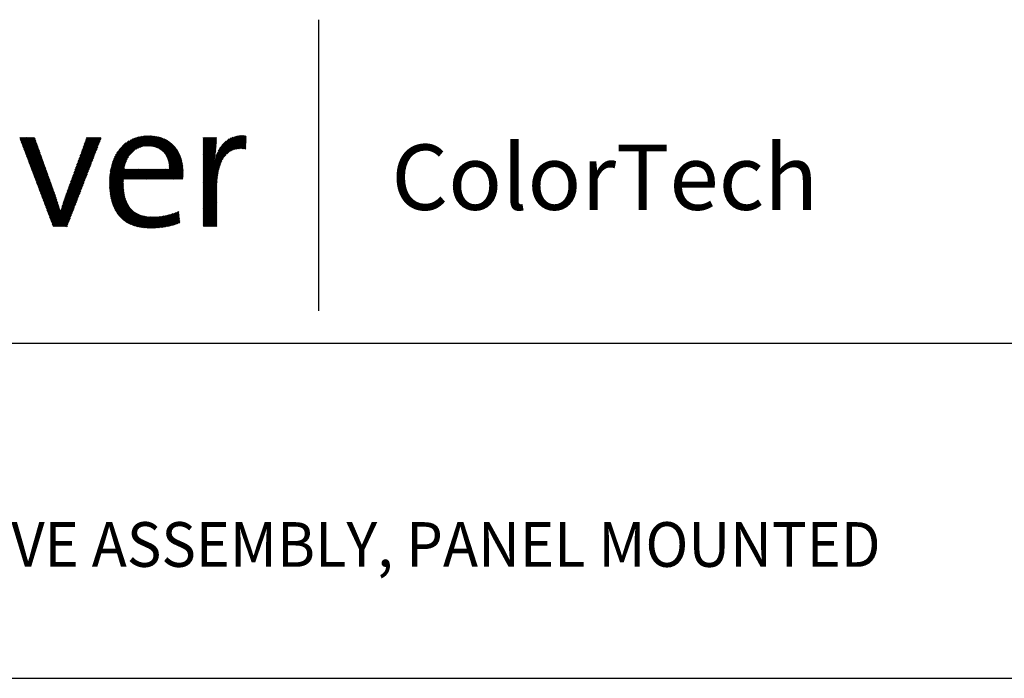
# Model space of a CAD drawing. Extents: x 1.4 to 16.7, y 0.7 to 20.8.
# Drawn here: x 5.8 to 10.2, y 17.9 to 20.8 of the extents above; entities that cross this region are included whole.
import ezdxf

# ---------------------------------------------------------------- set-up
doc = ezdxf.new("R2010")
doc.units = 0
doc.header["$LTSCALE"] = 2
doc.header["$MEASUREMENT"] = 0
doc.layers.get('0').update_dxf_attribs({"linetype": 'CONTINUOUS'})
doc.styles.add('PLATE', font='MyriadPro-Regular.ttf')
doc.styles.get("Standard").update_dxf_attribs({"font": 'MyriadPro-Regular.ttf'})

# ---------------------------------------------------------------- blocks, each defined once
blk = doc.blocks.new('CTITLE')
at = {"color": 4}
blk.add_line((-4.8377, -0.1008), (-4.8377, -0.7527), dxfattribs=at)
at = {"color": 4, "linetype": 'Continuous'}
for p, q in [((-5.5067, -0.3662), (-5.5048, -0.3643)), ((-5.5061, -0.3678), (-5.5026, -0.3643)), ((-5.5055, -0.3694), (-5.5005, -0.3643)), ((-5.5049, -0.3709), (-5.4983, -0.3643)), ((-5.5043, -0.3725), (-5.4961, -0.3643)), ((-5.5037, -0.3741), (-5.494, -0.3643)), ((-5.5032, -0.3756), (-5.4918, -0.3643)), ((-5.5026, -0.3772), (-5.4897, -0.3643)), ((-5.502, -0.3788), (-5.4875, -0.3643)), ((-5.5014, -0.3803), (-5.4853, -0.3643)), ((-5.5008, -0.3819), (-5.4832, -0.3643)), ((-5.5002, -0.3835), (-5.481, -0.3643)), ((-5.4996, -0.385), (-5.4789, -0.3643)), ((-5.499, -0.3866), (-5.4767, -0.3643)), ((-5.4984, -0.3882), (-5.4746, -0.3643)), ((-5.4978, -0.3897), (-5.4731, -0.365)), ((-5.4972, -0.3913), (-5.4725, -0.3666)), ((-5.4966, -0.3929), (-5.472, -0.3682)), ((-5.496, -0.3944), (-5.4714, -0.3698)), ((-5.4954, -0.396), (-5.4708, -0.3714)), ((-5.4949, -0.3976), (-5.4703, -0.373)), ((-5.4943, -0.3991), (-5.4697, -0.3745)), ((-5.378, -0.4232), (-5.3268, -0.3719)), ((-5.3768, -0.4198), (-5.3254, -0.3684)), ((-5.3756, -0.4164), (-5.3241, -0.3649)), ((-5.3744, -0.4131), (-5.3256, -0.3643)), ((-5.3731, -0.4097), (-5.3278, -0.3643)), ((-5.3719, -0.4063), (-5.3299, -0.3643)), ((-5.3707, -0.4029), (-5.3321, -0.3643)), ((-5.3694, -0.3995), (-5.3342, -0.3643)), ((-5.3682, -0.3961), (-5.3364, -0.3643)), ((-5.367, -0.3927), (-5.3386, -0.3643)), ((-5.3658, -0.3893), (-5.3407, -0.3643)), ((-5.3645, -0.386), (-5.3429, -0.3643)), ((-5.3633, -0.3826), (-5.345, -0.3643)), ((-5.3621, -0.3792), (-5.3472, -0.3643)), ((-5.3608, -0.3758), (-5.3493, -0.3643)), ((-5.3596, -0.3724), (-5.3515, -0.3643)), ((-5.3584, -0.369), (-5.3537, -0.3643)), ((-5.3572, -0.3656), (-5.3558, -0.3643)), ((-5.3049, -0.4473), (-5.2184, -0.3607)), ((-5.3046, -0.4448), (-5.2205, -0.3607)), ((-5.3043, -0.4423), (-5.2228, -0.3608)), ((-5.3039, -0.4397), (-5.2251, -0.3609)), ((-5.3034, -0.4371), (-5.2274, -0.3611)), ((-5.3029, -0.4344), (-5.2298, -0.3613)), ((-5.3023, -0.4316), (-5.2323, -0.3617)), ((-5.3016, -0.4288), (-5.2349, -0.3621)), ((-5.3007, -0.4258), (-5.2375, -0.3626)), ((-5.2998, -0.4227), (-5.2403, -0.3632)), ((-5.2988, -0.4195), (-5.2432, -0.364)), ((-5.2975, -0.4161), (-5.2464, -0.3649)), ((-5.296, -0.4124), (-5.2497, -0.3661)), ((-5.2943, -0.4085), (-5.2533, -0.3676)), ((-5.292, -0.4041), (-5.2574, -0.3695)), ((-5.289, -0.399), (-5.2622, -0.3722)), ((-5.2459, -0.3904), (-5.2162, -0.3607)), ((-5.2414, -0.388), (-5.2141, -0.3608)), ((-5.2377, -0.3865), (-5.2121, -0.3609)), ((-5.2345, -0.3855), (-5.21, -0.361)), ((-5.2316, -0.3848), (-5.2081, -0.3612)), ((-5.229, -0.3842), (-5.2061, -0.3614)), ((-5.2265, -0.3839), (-5.2042, -0.3616)), ((-5.2241, -0.3837), (-5.2023, -0.3619)), ((-5.2218, -0.3836), (-5.2005, -0.3622)), ((-5.2196, -0.3835), (-5.1987, -0.3626)), ((-5.2175, -0.3836), (-5.1969, -0.3629)), ((-5.2155, -0.3837), (-5.1951, -0.3633)), ((-5.2135, -0.3839), (-5.1934, -0.3638)), ((-5.2116, -0.3841), (-5.1917, -0.3643)), ((-5.2097, -0.3844), (-5.1901, -0.3648)), ((-5.2079, -0.3848), (-5.1884, -0.3653)), ((-5.2062, -0.3852), (-5.1869, -0.3659)), ((-5.2045, -0.3856), (-5.1853, -0.3665)), ((-5.2028, -0.3861), (-5.1838, -0.3671)), ((-5.2012, -0.3867), (-5.1823, -0.3678)), ((-5.1996, -0.3873), (-5.1808, -0.3684)), ((-5.1981, -0.3879), (-5.1793, -0.3691)), ((-5.1967, -0.3886), (-5.1779, -0.3699)), ((-5.1952, -0.3894), (-5.1765, -0.3707)), ((-5.1939, -0.3902), (-5.1752, -0.3715)), ((-5.1925, -0.391), (-5.1738, -0.3723)), ((-5.1912, -0.3918), (-5.1725, -0.3731)), ((-5.19, -0.3927), (-5.1712, -0.374)), ((-5.0958, -0.4453), (-5.0107, -0.3602)), ((-5.0958, -0.4475), (-5.0084, -0.3602)), ((-5.0958, -0.4497), (-5.0063, -0.3602)), ((-5.0958, -0.4432), (-5.0129, -0.3603)), ((-5.0958, -0.4518), (-5.0042, -0.3603)), ((-5.0958, -0.441), (-5.0153, -0.3605)), ((-5.0958, -0.3655), (-5.0946, -0.3643)), ((-5.0958, -0.3676), (-5.0925, -0.3643)), ((-5.0958, -0.3698), (-5.0903, -0.3643)), ((-5.0958, -0.3719), (-5.0881, -0.3643)), ((-5.0958, -0.3741), (-5.086, -0.3643)), ((-5.0958, -0.3763), (-5.0838, -0.3643)), ((-5.0958, -0.3784), (-5.0817, -0.3643)), ((-5.0958, -0.3806), (-5.0795, -0.3643)), ((-5.0958, -0.3827), (-5.0773, -0.3643)), ((-5.0958, -0.3849), (-5.0752, -0.3643)), ((-5.0958, -0.3871), (-5.073, -0.3643)), ((-5.0958, -0.3892), (-5.0709, -0.3643)), ((-5.0958, -0.3914), (-5.0687, -0.3643)), ((-5.0958, -0.3935), (-5.0665, -0.3643)), ((-5.0958, -0.3957), (-5.0661, -0.366)), ((-5.0958, -0.3979), (-5.0661, -0.3682)), ((-5.0958, -0.4), (-5.0662, -0.3704)), ((-5.0958, -0.4022), (-5.0663, -0.3727)), ((-5.0695, -0.4126), (-5.0178, -0.3609)), ((-5.0685, -0.4094), (-5.0204, -0.3613)), ((-5.0673, -0.4061), (-5.0231, -0.3619)), ((-5.066, -0.4026), (-5.0261, -0.3627)), ((-5.0643, -0.3987), (-5.0294, -0.3638)), ((-5.0622, -0.3945), (-5.0331, -0.3654)), ((-5.0592, -0.3894), (-5.0376, -0.3677)), ((-5.054, -0.382), (-5.0444, -0.3724)), ((-5.0429, -0.4011), (-5.0022, -0.3604)), ((-5.0345, -0.3949), (-5.0002, -0.3606)), ((-5.0303, -0.3928), (-4.9996, -0.3621)), ((-5.0269, -0.3916), (-4.9997, -0.3643)), ((-5.0239, -0.3908), (-4.9998, -0.3666)), ((-5.0212, -0.3902), (-4.9999, -0.3688)), ((-5.0187, -0.3898), (-4.9999, -0.3711)), ((-5.0163, -0.3896), (-5, -0.3733)), ((-5.4937, -0.4007), (-5.4691, -0.3761)), ((-5.4931, -0.4023), (-5.4685, -0.3777)), ((-5.4925, -0.4038), (-5.468, -0.3793)), ((-5.4919, -0.4054), (-5.4674, -0.3809)), ((-5.4913, -0.407), (-5.4668, -0.3825)), ((-5.4907, -0.4085), (-5.4663, -0.3841)), ((-5.4901, -0.4101), (-5.4657, -0.3857)), ((-5.4895, -0.4116), (-5.4651, -0.3873)), ((-5.4889, -0.4132), (-5.4646, -0.3888)), ((-5.4883, -0.4148), (-5.464, -0.3904)), ((-5.4877, -0.4163), (-5.4634, -0.392)), ((-5.4872, -0.4179), (-5.4628, -0.3936)), ((-5.4866, -0.4195), (-5.4623, -0.3952)), ((-5.486, -0.421), (-5.4617, -0.3968)), ((-5.3867, -0.4469), (-5.3363, -0.3966)), ((-5.3854, -0.4436), (-5.3349, -0.3931)), ((-5.3842, -0.4402), (-5.3336, -0.3895)), ((-5.383, -0.4368), (-5.3322, -0.386)), ((-5.3817, -0.4334), (-5.3308, -0.3825)), ((-5.3805, -0.43), (-5.3295, -0.379)), ((-5.3793, -0.4266), (-5.3281, -0.3755)), ((-5.2842, -0.392), (-5.2689, -0.3767)), ((-5.1888, -0.3937), (-5.17, -0.3749)), ((-5.1876, -0.3947), (-5.1688, -0.3758)), ((-5.1865, -0.3957), (-5.1676, -0.3768)), ((-5.1854, -0.3968), (-5.1664, -0.3778)), ((-5.1843, -0.3979), (-5.1652, -0.3788)), ((-5.1833, -0.399), (-5.1641, -0.3798)), ((-5.1823, -0.4002), (-5.163, -0.3809)), ((-5.1814, -0.4014), (-5.162, -0.382)), ((-5.1805, -0.4027), (-5.1609, -0.3831)), ((-5.1797, -0.404), (-5.1599, -0.3843)), ((-5.1789, -0.4054), (-5.1589, -0.3854)), ((-5.1781, -0.4068), (-5.1579, -0.3866)), ((-5.1774, -0.4082), (-5.157, -0.3878)), ((-5.1767, -0.4097), (-5.1561, -0.3891)), ((-5.176, -0.4112), (-5.1552, -0.3903)), ((-5.1754, -0.4127), (-5.1543, -0.3916)), ((-5.1749, -0.4143), (-5.1535, -0.393)), ((-5.1744, -0.416), (-5.1527, -0.3943)), ((-5.1739, -0.4177), (-5.1519, -0.3957)), ((-5.0958, -0.4043), (-5.0664, -0.3749)), ((-5.0958, -0.4065), (-5.0665, -0.3772)), ((-5.0958, -0.4086), (-5.0666, -0.3795)), ((-5.0958, -0.4108), (-5.0668, -0.3818)), ((-5.0958, -0.413), (-5.0669, -0.3841)), ((-5.0958, -0.4151), (-5.0671, -0.3865)), ((-5.0958, -0.4173), (-5.0673, -0.3888)), ((-5.0958, -0.4194), (-5.0675, -0.3912)), ((-5.0958, -0.4216), (-5.0678, -0.3936)), ((-5.0958, -0.4238), (-5.068, -0.396)), ((-5.014, -0.3894), (-5.0001, -0.3756)), ((-5.0118, -0.3894), (-5.0002, -0.3778)), ((-5.0097, -0.3894), (-5.0003, -0.3801)), ((-5.0076, -0.3896), (-5.0004, -0.3823)), ((-5.0056, -0.3897), (-5.0005, -0.3846)), ((-5.0037, -0.3899), (-5.0006, -0.3868)), ((-5.0018, -0.3902), (-5.0007, -0.3891)), ((-5.4854, -0.4226), (-5.4611, -0.3984)), ((-5.4848, -0.4242), (-5.4606, -0.4)), ((-5.4842, -0.4257), (-5.46, -0.4016)), ((-5.4836, -0.4273), (-5.4594, -0.4031)), ((-5.483, -0.4289), (-5.4589, -0.4047)), ((-5.4824, -0.4304), (-5.4583, -0.4063)), ((-5.4818, -0.432), (-5.4577, -0.4079)), ((-5.4812, -0.4336), (-5.4572, -0.4095)), ((-5.4806, -0.4351), (-5.4566, -0.4111)), ((-5.48, -0.4367), (-5.456, -0.4127)), ((-5.4794, -0.4383), (-5.4554, -0.4143)), ((-5.4789, -0.4398), (-5.4549, -0.4159)), ((-5.4783, -0.4414), (-5.4543, -0.4175)), ((-5.394, -0.4673), (-5.3444, -0.4177)), ((-5.3928, -0.4639), (-5.3431, -0.4142)), ((-5.3916, -0.4605), (-5.3417, -0.4106)), ((-5.3903, -0.4571), (-5.3404, -0.4071)), ((-5.3891, -0.4537), (-5.339, -0.4036)), ((-5.3879, -0.4503), (-5.3376, -0.4001)), ((-5.3056, -0.4544), (-5.2679, -0.4167)), ((-5.3054, -0.4521), (-5.2661, -0.4127)), ((-5.3052, -0.4497), (-5.2634, -0.4078)), ((-5.1945, -0.4577), (-5.1459, -0.4091)), ((-5.1923, -0.4577), (-5.1454, -0.4108)), ((-5.1902, -0.4577), (-5.1449, -0.4124)), ((-5.188, -0.4577), (-5.1444, -0.4141)), ((-5.1859, -0.4577), (-5.144, -0.4158)), ((-5.1837, -0.4577), (-5.1435, -0.4175)), ((-5.1735, -0.4194), (-5.1511, -0.3971)), ((-5.1731, -0.4212), (-5.1504, -0.3985)), ((-5.1728, -0.4231), (-5.1497, -0.3999)), ((-5.1725, -0.425), (-5.149, -0.4014)), ((-5.1723, -0.4269), (-5.1483, -0.4029)), ((-5.1722, -0.4289), (-5.1477, -0.4044)), ((-5.1721, -0.431), (-5.1471, -0.406)), ((-5.172, -0.4331), (-5.1465, -0.4075)), ((-5.0958, -0.4259), (-5.0683, -0.3984)), ((-5.0958, -0.4281), (-5.0686, -0.4009)), ((-5.0958, -0.454), (-5.0444, -0.4026)), ((-5.0958, -0.4302), (-5.0689, -0.4033)), ((-5.0958, -0.4324), (-5.0692, -0.4058)), ((-5.0958, -0.4346), (-5.0696, -0.4083)), ((-5.0958, -0.4367), (-5.0699, -0.4109)), ((-5.0958, -0.4561), (-5.0512, -0.4116)), ((-5.0958, -0.4389), (-5.0703, -0.4134)), ((-5.0958, -0.4583), (-5.0539, -0.4164)), ((-5.4777, -0.443), (-5.4537, -0.419)), ((-5.4771, -0.4445), (-5.4532, -0.4206)), ((-5.4765, -0.4461), (-5.4526, -0.4222)), ((-5.4759, -0.4477), (-5.452, -0.4238)), ((-5.4753, -0.4492), (-5.4515, -0.4254)), ((-5.4747, -0.4508), (-5.4509, -0.427)), ((-5.4741, -0.4524), (-5.4503, -0.4286)), ((-5.4735, -0.4539), (-5.4497, -0.4302)), ((-5.4729, -0.4555), (-5.4492, -0.4318)), ((-5.4723, -0.4571), (-5.4486, -0.4333)), ((-5.4717, -0.4586), (-5.448, -0.4349)), ((-5.4712, -0.4602), (-5.4475, -0.4365)), ((-5.4706, -0.4618), (-5.4469, -0.4381)), ((-5.47, -0.4633), (-5.4463, -0.4397)), ((-5.4014, -0.4876), (-5.3526, -0.4388)), ((-5.4002, -0.4842), (-5.3512, -0.4353)), ((-5.3989, -0.4808), (-5.3499, -0.4317)), ((-5.3977, -0.4774), (-5.3485, -0.4282)), ((-5.3965, -0.474), (-5.3471, -0.4247)), ((-5.3953, -0.4707), (-5.3458, -0.4212)), ((-5.3059, -0.4612), (-5.2712, -0.4265)), ((-5.3059, -0.4634), (-5.2719, -0.4294)), ((-5.3059, -0.4655), (-5.2725, -0.4321)), ((-5.3059, -0.4677), (-5.273, -0.4347)), ((-5.3059, -0.4698), (-5.2714, -0.4353)), ((-5.3058, -0.4589), (-5.2704, -0.4235)), ((-5.3058, -0.4719), (-5.2692, -0.4353)), ((-5.3057, -0.4567), (-5.2693, -0.4202)), ((-5.3057, -0.474), (-5.267, -0.4353)), ((-5.3056, -0.476), (-5.2649, -0.4353)), ((-5.3055, -0.4781), (-5.2627, -0.4353)), ((-5.3054, -0.4801), (-5.2606, -0.4353)), ((-5.3052, -0.4821), (-5.2584, -0.4353)), ((-5.305, -0.4841), (-5.2562, -0.4353)), ((-5.3048, -0.486), (-5.2541, -0.4353)), ((-5.2744, -0.4577), (-5.2519, -0.4353)), ((-5.2722, -0.4577), (-5.2498, -0.4353)), ((-5.2701, -0.4577), (-5.2476, -0.4353)), ((-5.2679, -0.4577), (-5.2454, -0.4353)), ((-5.2657, -0.4577), (-5.2433, -0.4353)), ((-5.2636, -0.4577), (-5.2411, -0.4353)), ((-5.2614, -0.4577), (-5.239, -0.4353)), ((-5.2593, -0.4577), (-5.2368, -0.4353)), ((-5.2571, -0.4577), (-5.2347, -0.4353)), ((-5.255, -0.4577), (-5.2325, -0.4353)), ((-5.2528, -0.4577), (-5.2303, -0.4353)), ((-5.2506, -0.4577), (-5.2282, -0.4353)), ((-5.2485, -0.4577), (-5.226, -0.4353)), ((-5.2463, -0.4577), (-5.2239, -0.4353)), ((-5.2442, -0.4577), (-5.2217, -0.4353)), ((-5.242, -0.4577), (-5.2195, -0.4353)), ((-5.2398, -0.4577), (-5.2174, -0.4353)), ((-5.2377, -0.4577), (-5.2152, -0.4353)), ((-5.2355, -0.4577), (-5.2131, -0.4353)), ((-5.2334, -0.4577), (-5.2109, -0.4353)), ((-5.2312, -0.4577), (-5.2087, -0.4353)), ((-5.229, -0.4577), (-5.2066, -0.4353)), ((-5.2269, -0.4577), (-5.2044, -0.4353)), ((-5.2247, -0.4577), (-5.2023, -0.4353)), ((-5.2226, -0.4577), (-5.2001, -0.4353)), ((-5.2204, -0.4577), (-5.198, -0.4353)), ((-5.2183, -0.4577), (-5.1958, -0.4353)), ((-5.2161, -0.4577), (-5.1936, -0.4353)), ((-5.2139, -0.4577), (-5.1915, -0.4353)), ((-5.2118, -0.4577), (-5.1893, -0.4353)), ((-5.2096, -0.4577), (-5.1872, -0.4353)), ((-5.2075, -0.4577), (-5.185, -0.4353)), ((-5.2053, -0.4577), (-5.1828, -0.4353)), ((-5.2031, -0.4577), (-5.1807, -0.4353)), ((-5.201, -0.4577), (-5.1785, -0.4353)), ((-5.1988, -0.4577), (-5.1764, -0.4353)), ((-5.1967, -0.4577), (-5.1742, -0.4353)), ((-5.1816, -0.4577), (-5.1431, -0.4193)), ((-5.1794, -0.4577), (-5.1428, -0.4211)), ((-5.1772, -0.4577), (-5.1424, -0.4229)), ((-5.1751, -0.4577), (-5.1421, -0.4248)), ((-5.1729, -0.4577), (-5.1419, -0.4267)), ((-5.1708, -0.4577), (-5.1416, -0.4286)), ((-5.1686, -0.4577), (-5.1414, -0.4305)), ((-5.1664, -0.4577), (-5.1412, -0.4325)), ((-5.1643, -0.4577), (-5.141, -0.4345)), ((-5.1621, -0.4577), (-5.1409, -0.4365)), ((-5.16, -0.4577), (-5.1408, -0.4386)), ((-5.1578, -0.4577), (-5.1408, -0.4407)), ((-5.0958, -0.4605), (-5.0557, -0.4204)), ((-5.0958, -0.4626), (-5.0572, -0.424)), ((-5.0958, -0.4648), (-5.0583, -0.4273)), ((-5.0958, -0.4669), (-5.0593, -0.4305)), ((-5.0958, -0.4691), (-5.0602, -0.4335)), ((-5.0958, -0.4713), (-5.0609, -0.4364)), ((-5.0958, -0.4734), (-5.0616, -0.4392)), ((-5.4694, -0.4649), (-5.4458, -0.4413)), ((-5.4688, -0.4665), (-5.4452, -0.4429)), ((-5.4682, -0.468), (-5.4446, -0.4445)), ((-5.4676, -0.4696), (-5.4441, -0.4461)), ((-5.467, -0.4712), (-5.4435, -0.4476)), ((-5.4664, -0.4727), (-5.4429, -0.4492)), ((-5.4658, -0.4743), (-5.4423, -0.4508)), ((-5.4652, -0.4759), (-5.4418, -0.4524)), ((-5.4646, -0.4774), (-5.4412, -0.454)), ((-5.464, -0.479), (-5.4406, -0.4556)), ((-5.4634, -0.4806), (-5.4401, -0.4572)), ((-5.4629, -0.4821), (-5.4395, -0.4588)), ((-5.4623, -0.4837), (-5.4389, -0.4604)), ((-5.4617, -0.4853), (-5.4384, -0.4619)), ((-5.4085, -0.5076), (-5.3607, -0.4599)), ((-5.4074, -0.5044), (-5.3594, -0.4564)), ((-5.4063, -0.5011), (-5.358, -0.4528)), ((-5.4051, -0.4978), (-5.3567, -0.4493)), ((-5.4039, -0.4944), (-5.3553, -0.4458)), ((-5.4026, -0.491), (-5.3539, -0.4423)), ((-5.3046, -0.4879), (-5.2746, -0.458)), ((-5.3044, -0.4899), (-5.2747, -0.4602)), ((-5.3041, -0.4918), (-5.2747, -0.4624)), ((-5.1556, -0.4577), (-5.1408, -0.4428)), ((-5.1535, -0.4577), (-5.1408, -0.445)), ((-5.1513, -0.4577), (-5.1408, -0.4472)), ((-5.1492, -0.4577), (-5.1409, -0.4494)), ((-5.147, -0.4577), (-5.141, -0.4517)), ((-5.1449, -0.4577), (-5.1412, -0.454)), ((-5.1427, -0.4577), (-5.1414, -0.4564)), ((-5.0958, -0.4756), (-5.0621, -0.4419)), ((-5.0958, -0.4777), (-5.0626, -0.4446)), ((-5.0958, -0.4799), (-5.0631, -0.4472)), ((-5.0958, -0.482), (-5.0635, -0.4497)), ((-5.0958, -0.4842), (-5.0638, -0.4522)), ((-5.0958, -0.4864), (-5.0641, -0.4547)), ((-5.0958, -0.4885), (-5.0644, -0.4571)), ((-5.0958, -0.4907), (-5.0646, -0.4595)), ((-5.0958, -0.4928), (-5.0648, -0.4619)), ((-5.4611, -0.4868), (-5.4378, -0.4635)), ((-5.4605, -0.4884), (-5.4372, -0.4651)), ((-5.4599, -0.49), (-5.4367, -0.4667)), ((-5.4593, -0.4915), (-5.4361, -0.4683)), ((-5.4587, -0.4931), (-5.4355, -0.4699)), ((-5.4581, -0.4947), (-5.4349, -0.4715)), ((-5.4575, -0.4962), (-5.4344, -0.4731)), ((-5.4569, -0.4978), (-5.4338, -0.4747)), ((-5.4563, -0.4994), (-5.4332, -0.4763)), ((-5.4557, -0.5009), (-5.4327, -0.4778)), ((-5.4552, -0.5025), (-5.4321, -0.4794)), ((-5.4546, -0.5041), (-5.4315, -0.481)), ((-5.454, -0.5056), (-5.431, -0.4826)), ((-5.4534, -0.5072), (-5.4304, -0.4842)), ((-5.4152, -0.5295), (-5.3702, -0.4845)), ((-5.4143, -0.5264), (-5.3689, -0.481)), ((-5.4134, -0.5233), (-5.3675, -0.4775)), ((-5.4124, -0.5202), (-5.3662, -0.4739)), ((-5.4115, -0.5171), (-5.3648, -0.4704)), ((-5.4105, -0.514), (-5.3635, -0.4669)), ((-5.4095, -0.5108), (-5.3621, -0.4634)), ((-5.3038, -0.4936), (-5.2748, -0.4646)), ((-5.3035, -0.4955), (-5.2747, -0.4667)), ((-5.3032, -0.4973), (-5.2747, -0.4688)), ((-5.3028, -0.4991), (-5.2747, -0.4709)), ((-5.3024, -0.5009), (-5.2746, -0.473)), ((-5.302, -0.5026), (-5.2745, -0.4751)), ((-5.3016, -0.5044), (-5.2743, -0.4771)), ((-5.3012, -0.5061), (-5.2742, -0.4791)), ((-5.3007, -0.5078), (-5.274, -0.4811)), ((-5.3002, -0.5095), (-5.2738, -0.483)), ((-5.2997, -0.5111), (-5.2735, -0.4849)), ((-5.0958, -0.495), (-5.065, -0.4642)), ((-5.0958, -0.4972), (-5.0652, -0.4665)), ((-5.0958, -0.4993), (-5.0653, -0.4688)), ((-5.0958, -0.5015), (-5.0654, -0.4711)), ((-5.0958, -0.5036), (-5.0655, -0.4733)), ((-5.0958, -0.5058), (-5.0656, -0.4756)), ((-5.0958, -0.5079), (-5.0656, -0.4778)), ((-5.0958, -0.5101), (-5.0656, -0.48)), ((-5.0958, -0.5123), (-5.0657, -0.4821)), ((-5.0958, -0.5144), (-5.0657, -0.4843)), ((-5.4528, -0.5088), (-5.4298, -0.4858)), ((-5.4522, -0.5103), (-5.4292, -0.4874)), ((-5.4516, -0.5119), (-5.4287, -0.489)), ((-5.451, -0.5135), (-5.4281, -0.4906)), ((-5.4504, -0.515), (-5.4275, -0.4921)), ((-5.4498, -0.5166), (-5.427, -0.4937)), ((-5.4492, -0.5181), (-5.4264, -0.4954)), ((-5.4486, -0.5197), (-5.4259, -0.497)), ((-5.448, -0.5213), (-5.4254, -0.4986)), ((-5.4474, -0.5228), (-5.4249, -0.5003)), ((-5.4469, -0.5244), (-5.4243, -0.5019)), ((-5.4463, -0.526), (-5.4238, -0.5035)), ((-5.4457, -0.5275), (-5.4233, -0.5052)), ((-5.4451, -0.5291), (-5.4228, -0.5068)), ((-5.4362, -0.5526), (-5.3716, -0.488)), ((-5.4356, -0.5542), (-5.373, -0.4915)), ((-5.435, -0.5557), (-5.3743, -0.4951)), ((-5.4344, -0.5573), (-5.3757, -0.4986)), ((-5.4338, -0.5589), (-5.377, -0.5021)), ((-5.4332, -0.5604), (-5.3784, -0.5056)), ((-5.2992, -0.5128), (-5.2732, -0.4868)), ((-5.2986, -0.5144), (-5.2729, -0.4887)), ((-5.2981, -0.516), (-5.2726, -0.4905)), ((-5.2975, -0.5175), (-5.2723, -0.4923)), ((-5.2969, -0.5191), (-5.2719, -0.4941)), ((-5.2962, -0.5206), (-5.2715, -0.4958)), ((-5.2956, -0.5221), (-5.2711, -0.4976)), ((-5.2949, -0.5235), (-5.2706, -0.4993)), ((-5.2942, -0.525), (-5.2701, -0.5009)), ((-5.2934, -0.5264), (-5.2696, -0.5026)), ((-5.2927, -0.5278), (-5.269, -0.5042)), ((-5.2919, -0.5292), (-5.2685, -0.5058)), ((-5.0958, -0.5166), (-5.0657, -0.4865)), ((-5.0958, -0.5187), (-5.0657, -0.4886)), ((-5.0958, -0.5209), (-5.0657, -0.4908)), ((-5.0958, -0.5231), (-5.0657, -0.4929)), ((-5.0958, -0.5252), (-5.0657, -0.4951)), ((-5.0958, -0.5274), (-5.0657, -0.4973)), ((-5.0958, -0.5295), (-5.0657, -0.4994)), ((-5.0958, -0.5317), (-5.0657, -0.5016)), ((-5.0958, -0.5339), (-5.0657, -0.5037)), ((-5.0958, -0.536), (-5.0657, -0.5059)), ((-5.4445, -0.5307), (-5.4222, -0.5084)), ((-5.4439, -0.5322), (-5.4217, -0.5101)), ((-5.4433, -0.5338), (-5.4212, -0.5117)), ((-5.4427, -0.5354), (-5.4207, -0.5133)), ((-5.4421, -0.5369), (-5.4202, -0.515)), ((-5.4415, -0.5385), (-5.4196, -0.5166)), ((-5.4409, -0.5401), (-5.4191, -0.5183)), ((-5.4403, -0.5416), (-5.4186, -0.5199)), ((-5.4397, -0.5432), (-5.4181, -0.5215)), ((-5.4392, -0.5448), (-5.4176, -0.5232)), ((-5.4386, -0.5463), (-5.4171, -0.5248)), ((-5.438, -0.5479), (-5.4165, -0.5265)), ((-5.4374, -0.5495), (-5.416, -0.5281)), ((-5.4326, -0.562), (-5.3798, -0.5091)), ((-5.432, -0.5636), (-5.3811, -0.5126)), ((-5.4299, -0.5636), (-5.3825, -0.5162)), ((-5.4277, -0.5636), (-5.3838, -0.5197)), ((-5.4256, -0.5636), (-5.3852, -0.5232)), ((-5.4234, -0.5636), (-5.3865, -0.5267)), ((-5.2911, -0.5306), (-5.2678, -0.5073)), ((-5.2903, -0.5319), (-5.2672, -0.5088)), ((-5.2894, -0.5332), (-5.2665, -0.5103)), ((-5.2885, -0.5345), (-5.2658, -0.5118)), ((-5.2876, -0.5358), (-5.2651, -0.5132)), ((-5.2867, -0.537), (-5.2643, -0.5146)), ((-5.2858, -0.5382), (-5.2635, -0.516)), ((-5.2848, -0.5394), (-5.2627, -0.5173)), ((-5.2838, -0.5406), (-5.2619, -0.5186)), ((-5.2828, -0.5417), (-5.261, -0.5199)), ((-5.2818, -0.5428), (-5.2601, -0.5211)), ((-5.2807, -0.5439), (-5.2591, -0.5223)), ((-5.2796, -0.545), (-5.2581, -0.5235)), ((-5.2785, -0.5461), (-5.2571, -0.5246)), ((-5.2774, -0.5471), (-5.256, -0.5257)), ((-5.2762, -0.5481), (-5.255, -0.5268)), ((-5.2751, -0.5491), (-5.2538, -0.5278)), ((-5.2738, -0.55), (-5.2527, -0.5288)), ((-5.0958, -0.5382), (-5.0657, -0.5081)), ((-5.0958, -0.5403), (-5.0657, -0.5102)), ((-5.0958, -0.5425), (-5.0657, -0.5124)), ((-5.0958, -0.5446), (-5.0657, -0.5145)), ((-5.0958, -0.5468), (-5.0657, -0.5167)), ((-5.0958, -0.549), (-5.0657, -0.5188)), ((-5.0958, -0.5511), (-5.0657, -0.521)), ((-5.0958, -0.5533), (-5.0657, -0.5232)), ((-5.0958, -0.5554), (-5.0657, -0.5253)), ((-5.0958, -0.5576), (-5.0657, -0.5275)), ((-5.4368, -0.551), (-5.4152, -0.5295)), ((-5.4213, -0.5636), (-5.3879, -0.5302)), ((-5.4191, -0.5636), (-5.3893, -0.5337)), ((-5.4169, -0.5636), (-5.3906, -0.5373)), ((-5.4148, -0.5636), (-5.392, -0.5408)), ((-5.4126, -0.5636), (-5.3933, -0.5443)), ((-5.4105, -0.5636), (-5.3947, -0.5478)), ((-5.2726, -0.5509), (-5.2515, -0.5298)), ((-5.2714, -0.5518), (-5.2503, -0.5308)), ((-5.2701, -0.5527), (-5.249, -0.5317)), ((-5.2688, -0.5536), (-5.2477, -0.5325)), ((-5.2674, -0.5544), (-5.2464, -0.5333)), ((-5.2661, -0.5552), (-5.245, -0.5341)), ((-5.2647, -0.556), (-5.2436, -0.5349)), ((-5.2633, -0.5567), (-5.2422, -0.5356)), ((-5.2619, -0.5575), (-5.2407, -0.5363)), ((-5.2604, -0.5582), (-5.2392, -0.537)), ((-5.2589, -0.5588), (-5.2377, -0.5376)), ((-5.2574, -0.5595), (-5.2361, -0.5382)), ((-5.2559, -0.5601), (-5.2345, -0.5387)), ((-5.2543, -0.5607), (-5.2328, -0.5392)), ((-5.2527, -0.5613), (-5.2311, -0.5397)), ((-5.2511, -0.5618), (-5.2294, -0.5401)), ((-5.2495, -0.5623), (-5.2276, -0.5405)), ((-5.2478, -0.5628), (-5.2258, -0.5408)), ((-5.2461, -0.5633), (-5.224, -0.5412)), ((-5.2444, -0.5638), (-5.2221, -0.5414)), ((-5.2427, -0.5642), (-5.2202, -0.5417)), ((-5.2409, -0.5646), (-5.2182, -0.5419)), ((-5.2391, -0.5649), (-5.2162, -0.542)), ((-5.2373, -0.5653), (-5.2142, -0.5422)), ((-5.2354, -0.5656), (-5.2121, -0.5422)), ((-5.2336, -0.5658), (-5.21, -0.5423)), ((-5.2317, -0.5661), (-5.2078, -0.5423)), ((-5.2297, -0.5663), (-5.2057, -0.5423)), ((-5.2278, -0.5665), (-5.2034, -0.5422)), ((-5.2258, -0.5667), (-5.2012, -0.5421)), ((-5.2238, -0.5669), (-5.1989, -0.5419)), ((-5.2217, -0.567), (-5.1965, -0.5418)), ((-5.2197, -0.5671), (-5.1941, -0.5415)), ((-5.2176, -0.5671), (-5.1917, -0.5412)), ((-5.2154, -0.5672), (-5.1892, -0.5409)), ((-5.2133, -0.5672), (-5.1866, -0.5405)), ((-5.2111, -0.5672), (-5.1841, -0.5401)), ((-5.2089, -0.5671), (-5.1814, -0.5396)), ((-5.2067, -0.5671), (-5.1787, -0.539)), ((-5.2044, -0.567), (-5.1759, -0.5384)), ((-5.2022, -0.5669), (-5.173, -0.5377)), ((-5.1999, -0.5667), (-5.1701, -0.5369)), ((-5.1975, -0.5665), (-5.167, -0.536)), ((-5.1952, -0.5663), (-5.1638, -0.5349)), ((-5.1928, -0.5661), (-5.1604, -0.5337)), ((-5.1904, -0.5658), (-5.1568, -0.5323)), ((-5.1879, -0.5655), (-5.1529, -0.5306)), ((-5.1854, -0.5652), (-5.1507, -0.5304)), ((-5.1828, -0.5648), (-5.1504, -0.5324)), ((-5.1802, -0.5643), (-5.1502, -0.5343)), ((-5.1776, -0.5639), (-5.15, -0.5363)), ((-5.1749, -0.5633), (-5.1498, -0.5382)), ((-5.1721, -0.5627), (-5.1496, -0.5402)), ((-5.1693, -0.5621), (-5.1494, -0.5421)), ((-5.1664, -0.5613), (-5.1492, -0.5441)), ((-5.1634, -0.5605), (-5.149, -0.546)), ((-5.1604, -0.5596), (-5.1488, -0.548)), ((-5.1572, -0.5586), (-5.1486, -0.5499)), ((-5.0958, -0.5598), (-5.0657, -0.5296)), ((-5.0958, -0.5619), (-5.0657, -0.5318)), ((-5.0953, -0.5636), (-5.0657, -0.534)), ((-5.0931, -0.5636), (-5.0657, -0.5361)), ((-5.091, -0.5636), (-5.0657, -0.5383)), ((-5.0888, -0.5636), (-5.0657, -0.5404)), ((-5.0866, -0.5636), (-5.0657, -0.5426)), ((-5.0845, -0.5636), (-5.0657, -0.5448)), ((-5.0823, -0.5636), (-5.0657, -0.5469)), ((-5.0802, -0.5636), (-5.0657, -0.5491)), ((-5.4083, -0.5636), (-5.3961, -0.5513)), ((-5.4061, -0.5636), (-5.3974, -0.5548)), ((-5.404, -0.5636), (-5.3988, -0.5584)), ((-5.4018, -0.5636), (-5.4001, -0.5619)), ((-5.1539, -0.5574), (-5.1483, -0.5519)), ((-5.1504, -0.5561), (-5.1481, -0.5538)), ((-5.078, -0.5636), (-5.0657, -0.5512)), ((-5.0758, -0.5636), (-5.0657, -0.5534)), ((-5.0737, -0.5636), (-5.0657, -0.5555)), ((-5.0715, -0.5636), (-5.0657, -0.5577)), ((-5.0694, -0.5636), (-5.0657, -0.5599)), ((-5.0672, -0.5636), (-5.0657, -0.562))]:
    blk.add_line(p, q, dxfattribs=at)
for p, q in [((-7.7035, -0.8247), (-0.0785, -0.8247)), ((-7.7035, -1.5747), (-0.0785, -1.5747))]:
    blk.add_line(p, q)
at = {"color": 4, "insert": (-4.6747, -0.3802), "char_height": 0.14617, "attachment_point": 1}
blk.add_mtext_dynamic_manual_height_columns('ColorTech', width=1.82523, gutter_width=0.5, heights=[0], dxfattribs=at)
at = {"style": 'PLATE', "width": 0.95}
for tag, p, height in [('PLATE1', (-7.7035, -1.0247), 0.14), ('DESC1', (-7.7035, -1.1847), 0.1), ('DESC1', (-7.7035, -1.3447), 0.1), ('DESC1', (-7.7035, -1.5047), 0.1), ('PLATE2', (-7.7035, -1.7747), 0.14), ('DESC2', (-7.7035, -1.9347), 0.1), ('DESC2', (-7.7035, -2.0947), 0.1), ('DESC2', (-7.7035, -2.2547), 0.1), ('DWG', (-4.331, -10.063), 0.14), ('REV', (-1.7936, -10.0611), 0.1)]:
    blk.add_attdef(tag, p, '', height=height, dxfattribs=at)

msp = doc.modelspace()

# ---------------------------------------------------------------- block references
ref = msp.add_blockref('CTITLE', (16.8457, 21.0005), dxfattribs=dict(xscale=2, yscale=2, zscale=2))
ref.add_attrib('DESC1', 'TIN-LINED LABORATORY WATER VALVE ASSEMBLY, PANEL MOUNTED', (1.4387, 18.35), dxfattribs={"height": 0.2, "style": 'PLATE', "width": 0.95})

doc.saveas('drawing.dxf')
